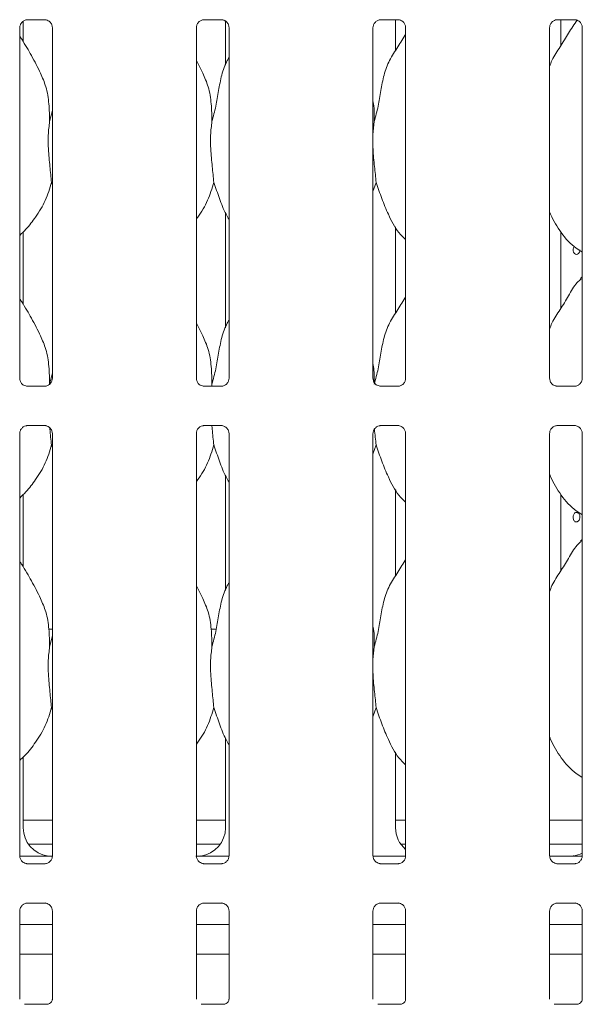
# Model space of a CAD drawing. Units: millimetres. Extents: x 5 to 415, y 5 to 292.
# Drawn here: x 138 to 146, y 77 to 90 of the extents above; entities that cross this region are included whole.
import ezdxf

# ---------------------------------------------------------------- set-up
doc = ezdxf.new("R2010")
doc.units = ezdxf.units.MM
doc.layers.add('SLD-0', color=179, linetype='Continuous')

msp = doc.modelspace()

# ---------------------------------------------------------------- linework, layer by layer
at = {"layer": 'SLD-0', "color": 179, "linetype": 'Continuous', "lineweight": 18}
for p, q in [((138.484, 84.997), (138.484, 89.589)), ((138.531, 89.403), (138.531, 89.673)), ((138.584, 89.692), (138.814, 89.692)), ((138.819, 89.692), (138.814, 89.692)), ((138.912, 89.589), (138.912, 84.997)), ((140.797, 84.997), (140.797, 89.589)), ((140.897, 89.692), (141.126, 89.692)), ((141.132, 89.692), (141.126, 89.692)), ((141.178, 89.682), (141.178, 89.096)), ((141.225, 89.589), (141.225, 84.997)), ((143.109, 84.997), (143.109, 89.589)), ((143.209, 89.692), (143.439, 89.692)), ((143.406, 89.289), (143.406, 89.692)), ((143.444, 89.692), (143.439, 89.692)), ((143.537, 89.589), (143.537, 84.997)), ((145.422, 84.997), (145.422, 89.589)), ((145.522, 89.692), (145.751, 89.692)), ((145.57, 89.354), (145.57, 89.692)), ((145.757, 89.692), (145.751, 89.692)), ((145.85, 89.589), (145.85, 84.997)), ((140.883, 88.991), (140.797, 89.157)), ((138.876, 88.359), (138.912, 88.502)), ((143.126, 88.359), (143.109, 88.19)), ((138.912, 87.53), (138.901, 87.563)), ((143.151, 87.563), (143.109, 87.443)), ((141.178, 87.162), (141.178, 85.658)), ((138.531, 85.965), (138.531, 86.915)), ((143.406, 85.852), (143.406, 86.98)), ((145.57, 85.916), (145.57, 86.913)), ((145.734, 86.707), (145.73, 86.687)), ((145.73, 86.687), (145.731, 86.666)), ((145.731, 86.666), (145.736, 86.647)), ((145.742, 86.724), (145.734, 86.707)), ((145.736, 86.647), (145.746, 86.631)), ((145.744, 86.727), (145.742, 86.724)), ((145.746, 86.631), (145.759, 86.621)), ((145.759, 86.621), (145.773, 86.618)), ((145.773, 86.618), (145.788, 86.622)), ((145.788, 86.622), (145.801, 86.632)), ((145.801, 86.632), (145.811, 86.648)), ((145.811, 86.648), (145.817, 86.667)), ((145.817, 86.667), (145.818, 86.68)), ((145.85, 86.324), (145.828, 86.304)), ((140.883, 85.553), (140.797, 85.72)), ((138.876, 84.921), (138.912, 85.065)), ((138.577, 84.894), (138.583, 84.894)), ((138.812, 84.894), (138.583, 84.894)), ((140.89, 84.894), (140.895, 84.894)), ((141.125, 84.894), (140.895, 84.894)), ((141.001, 84.921), (140.998, 84.894)), ((143.202, 84.894), (143.208, 84.894)), ((143.437, 84.894), (143.208, 84.894)), ((145.515, 84.894), (145.52, 84.894)), ((145.75, 84.894), (145.52, 84.894)), ((138.584, 84.379), (138.814, 84.379)), ((138.819, 84.379), (138.814, 84.38)), ((140.897, 84.379), (141.126, 84.379)), ((141.132, 84.379), (141.126, 84.38)), ((143.209, 84.379), (143.439, 84.379)), ((143.444, 84.379), (143.439, 84.38)), ((145.522, 84.379), (145.751, 84.379)), ((145.757, 84.379), (145.751, 84.38)), ((138.484, 78.747), (138.484, 84.276)), ((138.912, 84.276), (138.912, 78.747)), ((140.797, 78.747), (140.797, 84.276)), ((141.225, 84.276), (141.225, 78.747)), ((143.109, 78.747), (143.109, 84.276)), ((143.537, 84.276), (143.537, 78.747)), ((145.422, 78.747), (145.422, 84.276)), ((145.85, 84.276), (145.85, 78.747)), ((138.912, 84.093), (138.901, 84.125)), ((143.151, 84.125), (143.109, 84.006)), ((141.178, 83.724), (141.178, 82.221)), ((143.406, 82.414), (143.406, 83.542)), ((143.406, 83.533), (143.411, 83.533)), ((138.531, 82.528), (138.531, 83.477)), ((145.57, 82.479), (145.57, 83.475)), ((145.85, 82.886), (145.828, 82.867)), ((140.883, 82.116), (140.797, 82.282)), ((138.912, 81.712), (138.866, 81.712)), ((138.876, 81.484), (138.912, 81.627)), ((141.056, 81.712), (140.991, 81.712)), ((143.126, 81.484), (143.109, 81.315)), ((138.912, 80.655), (138.901, 80.688)), ((143.151, 80.688), (143.109, 80.568)), ((141.178, 80.287), (141.178, 79.113)), ((138.531, 79.113), (138.531, 80.039)), ((143.406, 79.113), (143.406, 80.105)), ((138.531, 79.212), (138.912, 79.212)), ((140.797, 79.212), (141.178, 79.212)), ((143.406, 79.212), (143.537, 79.212)), ((145.422, 79.212), (145.85, 79.212)), ((138.598, 78.899), (138.912, 78.899)), ((140.797, 78.899), (141.111, 78.899)), ((143.473, 78.899), (143.537, 78.899)), ((145.422, 78.899), (145.85, 78.899)), ((138.485, 78.743), (138.678, 78.743)), ((138.577, 78.644), (138.583, 78.644)), ((138.812, 78.644), (138.583, 78.644)), ((140.89, 78.644), (140.895, 78.644)), ((141.125, 78.644), (140.895, 78.644)), ((141.032, 78.743), (141.224, 78.743)), ((143.11, 78.743), (143.537, 78.743)), ((143.202, 78.644), (143.208, 78.644)), ((143.437, 78.644), (143.208, 78.644)), ((145.664, 78.743), (145.42, 78.743)), ((145.515, 78.644), (145.52, 78.644)), ((145.75, 78.644), (145.52, 78.644)), ((145.664, 78.743), (145.664, 78.743)), ((138.584, 78.129), (138.814, 78.129)), ((138.819, 78.129), (138.814, 78.13)), ((140.897, 78.129), (141.126, 78.129)), ((141.132, 78.129), (141.126, 78.13)), ((143.209, 78.129), (143.439, 78.129)), ((143.444, 78.129), (143.439, 78.13)), ((145.522, 78.129), (145.751, 78.129)), ((145.757, 78.129), (145.751, 78.13)), ((138.484, 76.871), (138.484, 78.026)), ((138.912, 78.026), (138.912, 76.871)), ((140.797, 76.871), (140.797, 78.026)), ((141.225, 78.026), (141.225, 76.871)), ((143.109, 76.871), (143.109, 78.026)), ((143.537, 78.026), (143.537, 76.871)), ((145.422, 76.871), (145.422, 78.026)), ((145.85, 78.026), (145.85, 76.871)), ((138.912, 77.849), (138.484, 77.849)), ((141.225, 77.849), (140.797, 77.849)), ((143.537, 77.849), (143.109, 77.849)), ((145.85, 77.849), (145.422, 77.849)), ((138.912, 77.462), (138.484, 77.462)), ((141.225, 77.462), (140.797, 77.462)), ((143.537, 77.462), (143.109, 77.462)), ((145.85, 77.462), (145.422, 77.462)), ((138.851, 76.804), (138.546, 76.804)), ((138.851, 76.804), (138.855, 76.804)), ((141.163, 76.804), (140.858, 76.804)), ((141.163, 76.804), (141.167, 76.804)), ((143.476, 76.804), (143.171, 76.804)), ((143.476, 76.804), (143.48, 76.804)), ((145.788, 76.804), (145.483, 76.804)), ((145.788, 76.804), (145.792, 76.804))]:
    msp.add_line(p, q, dxfattribs=at)
for centre, major_axis, ratio, start_param, end_param in [((138.912, 79.116), (0.374, 0.078), 0.981201, 2.937906, 4.361629), ((140.797, 79.116), (0.374, -0.078), 0.981201, 5.063149, 6.486872), ((143.787, 79.116), (0.374, 0.078), 0.981201, 2.937906, 3.796989), ((145.672, 79.116), (0.374, -0.078), 0.981201, 5.063149, 5.398033), ((137.878, 78.962), (1.132, -0.203), 0.07335, 5.758192, 5.893922), ((141.832, 78.962), (1.132, 0.203), 0.07335, 3.530856, 3.666586), ((146.707, 78.962), (1.132, 0.203), 0.07335, 3.530856, 3.666586)]:
    msp.add_ellipse(centre, major_axis=major_axis, ratio=ratio, start_param=start_param, end_param=end_param, dxfattribs=at)
for points, knots in [([(138.485, 89.588), (138.484, 89.589), (138.484, 89.594), (138.487, 89.614), (138.5, 89.645), (138.529, 89.675), (138.559, 89.689), (138.579, 89.692), (138.583, 89.692), (138.585, 89.692)], [0, 0, 0, 0, 0.009367, 0.137217, 0.358662, 0.605127, 0.817498, 0.93282, 1, 1, 1, 1]), ([(138.584, 89.692), (138.584, 89.692), (138.582, 89.692), (138.579, 89.692), (138.577, 89.692), (138.577, 89.692)], [0, 0, 0, 0, 0.159637, 0.913536, 1, 1, 1, 1]), ([(138.813, 89.692), (138.815, 89.692), (138.819, 89.692), (138.836, 89.689), (138.849, 89.682), (138.858, 89.678)], [0, 0, 0, 0, 0.165535, 0.498723, 1, 1, 1, 1]), ([(138.858, 89.678), (138.859, 89.678), (138.873, 89.672), (138.895, 89.648), (138.91, 89.614), (138.912, 89.595), (138.912, 89.588)], [0, 0, 0, 0, 0.028478, 0.428769, 0.781243, 1, 1, 1, 1]), ([(140.797, 89.588), (140.797, 89.589), (140.797, 89.594), (140.799, 89.614), (140.812, 89.645), (140.841, 89.675), (140.871, 89.689), (140.891, 89.692), (140.896, 89.692), (140.897, 89.692)], [0, 0, 0, 0, 0.009367, 0.137217, 0.358662, 0.605127, 0.817498, 0.93282, 1, 1, 1, 1]), ([(140.897, 89.692), (140.896, 89.692), (140.894, 89.692), (140.892, 89.692), (140.89, 89.692), (140.89, 89.692)], [0, 0, 0, 0, 0.159637, 0.913536, 1, 1, 1, 1]), ([(141.126, 89.692), (141.127, 89.692), (141.131, 89.692), (141.148, 89.689), (141.162, 89.682), (141.17, 89.678)], [0, 0, 0, 0, 0.165535, 0.498723, 1, 1, 1, 1]), ([(141.17, 89.678), (141.171, 89.678), (141.186, 89.672), (141.207, 89.648), (141.223, 89.614), (141.224, 89.595), (141.225, 89.588)], [0, 0, 0, 0, 0.028478, 0.428769, 0.781243, 1, 1, 1, 1]), ([(143.11, 89.588), (143.109, 89.589), (143.109, 89.594), (143.112, 89.614), (143.125, 89.645), (143.154, 89.675), (143.184, 89.689), (143.204, 89.692), (143.208, 89.692), (143.21, 89.692)], [0, 0, 0, 0, 0.009367, 0.137217, 0.358662, 0.605127, 0.817498, 0.93282, 1, 1, 1, 1]), ([(143.209, 89.692), (143.209, 89.692), (143.207, 89.692), (143.204, 89.692), (143.202, 89.692), (143.202, 89.692)], [0, 0, 0, 0, 0.159637, 0.913536, 1, 1, 1, 1]), ([(143.438, 89.692), (143.44, 89.692), (143.444, 89.692), (143.461, 89.689), (143.474, 89.682), (143.483, 89.678)], [0, 0, 0, 0, 0.165535, 0.498723, 1, 1, 1, 1]), ([(143.483, 89.678), (143.484, 89.678), (143.498, 89.672), (143.52, 89.648), (143.535, 89.614), (143.537, 89.595), (143.537, 89.588)], [0, 0, 0, 0, 0.028478, 0.428769, 0.781243, 1, 1, 1, 1]), ([(145.422, 89.588), (145.422, 89.589), (145.422, 89.594), (145.424, 89.614), (145.437, 89.645), (145.466, 89.675), (145.496, 89.689), (145.516, 89.692), (145.521, 89.692), (145.522, 89.692)], [0, 0, 0, 0, 0.009367, 0.137217, 0.358662, 0.605127, 0.817498, 0.93282, 1, 1, 1, 1]), ([(145.422, 89.079), (145.431, 89.106), (145.464, 89.199), (145.563, 89.336), (145.666, 89.517), (145.744, 89.632), (145.784, 89.689)], [0, 0, 0, 0, 0.119697, 0.412773, 0.707758, 1, 1, 1, 1]), ([(145.522, 89.692), (145.521, 89.692), (145.519, 89.692), (145.517, 89.692), (145.515, 89.692), (145.515, 89.692)], [0, 0, 0, 0, 0.159637, 0.913536, 1, 1, 1, 1]), ([(145.751, 89.692), (145.752, 89.692), (145.756, 89.692), (145.773, 89.689), (145.787, 89.682), (145.795, 89.678)], [0, 0, 0, 0, 0.165535, 0.498723, 1, 1, 1, 1]), ([(145.795, 89.678), (145.796, 89.678), (145.811, 89.672), (145.832, 89.648), (145.848, 89.614), (145.849, 89.595), (145.85, 89.588)], [0, 0, 0, 0, 0.028478, 0.428769, 0.781243, 1, 1, 1, 1]), ([(138.758, 88.991), (138.72, 89.068), (138.645, 89.214), (138.55, 89.377), (138.493, 89.463), (138.484, 89.476)], [0, 0, 0, 0, 0.480702, 0.918323, 1, 1, 1, 1]), ([(143.126, 88.359), (143.144, 88.426), (143.18, 88.559), (143.213, 88.764), (143.248, 88.968), (143.321, 89.164), (143.434, 89.333), (143.503, 89.449), (143.537, 89.505)], [0, 0, 0, 0, 0.168145, 0.336679, 0.505411, 0.671319, 0.840292, 1, 1, 1, 1]), ([(141.001, 88.359), (141.019, 88.425), (141.055, 88.559), (141.088, 88.764), (141.124, 88.967), (141.173, 89.113), (141.217, 89.184), (141.225, 89.196)], [0, 0, 0, 0, 0.2379983, 0.4765448, 0.7153732, 0.9502066, 1, 1, 1, 1]), ([(138.755, 88.991), (138.782, 88.933), (138.839, 88.805), (138.871, 88.589), (138.874, 88.436), (138.876, 88.359)], [0, 0, 0, 0, 0.293054, 0.643144, 1, 1, 1, 1]), ([(140.88, 88.991), (140.907, 88.933), (140.964, 88.805), (140.996, 88.589), (140.999, 88.436), (141.001, 88.359)], [0, 0, 0, 0, 0.293053, 0.643144, 1, 1, 1, 1]), ([(143.109, 88.628), (143.112, 88.615), (143.128, 88.527), (143.127, 88.436), (143.126, 88.359)], [0, 0, 0, 0, 0.140908, 1, 1, 1, 1]), ([(138.876, 88.359), (138.869, 88.3), (138.854, 88.182), (138.858, 87.987), (138.88, 87.767), (138.894, 87.631), (138.901, 87.563)], [0, 0, 0, 0, 0.2242068, 0.4515602, 0.7276803, 1, 1, 1, 1]), ([(141.001, 88.359), (140.994, 88.3), (140.979, 88.182), (140.983, 87.987), (141.005, 87.767), (141.019, 87.631), (141.026, 87.563)], [0, 0, 0, 0, 0.224207, 0.45156, 0.72768, 1, 1, 1, 1]), ([(143.109, 88.098), (143.109, 88.065), (143.109, 87.958), (143.13, 87.767), (143.144, 87.63), (143.151, 87.563)], [0, 0, 0, 0, 0.183935, 0.594794, 1, 1, 1, 1]), ([(138.901, 87.563), (138.877, 87.483), (138.83, 87.321), (138.703, 87.121), (138.589, 86.968), (138.512, 86.895), (138.484, 86.869)], [0, 0, 0, 0, 0.303627, 0.612703, 0.860925, 1, 1, 1, 1]), ([(141.026, 87.563), (141.002, 87.483), (140.953, 87.323), (140.862, 87.167), (140.803, 87.093), (140.797, 87.085)], [0, 0, 0, 0, 0.466888, 0.942163, 1, 1, 1, 1]), ([(141.225, 87.077), (141.211, 87.099), (141.16, 87.185), (141.1, 87.351), (141.05, 87.492), (141.026, 87.563)], [0, 0, 0, 0, 0.14863, 0.571176, 1, 1, 1, 1]), ([(143.537, 86.813), (143.506, 86.843), (143.41, 86.937), (143.315, 87.128), (143.223, 87.35), (143.175, 87.491), (143.151, 87.563)], [0, 0, 0, 0, 0.150209, 0.474377, 0.735252, 1, 1, 1, 1]), ([(145.85, 86.649), (145.823, 86.666), (145.714, 86.73), (145.568, 86.899), (145.466, 87.07), (145.426, 87.166), (145.422, 87.177)], [0, 0, 0, 0, 0.135837, 0.548537, 0.948804, 1, 1, 1, 1]), ([(145.422, 85.642), (145.431, 85.669), (145.464, 85.761), (145.562, 85.899), (145.669, 86.076), (145.749, 86.221), (145.816, 86.284), (145.833, 86.3)], [0, 0, 0, 0, 0.108977, 0.375806, 0.644373, 0.910445, 1, 1, 1, 1]), ([(138.758, 85.553), (138.72, 85.63), (138.645, 85.777), (138.55, 85.94), (138.493, 86.025), (138.484, 86.039)], [0, 0, 0, 0, 0.4807, 0.918323, 1, 1, 1, 1]), ([(143.126, 84.921), (143.144, 84.988), (143.18, 85.122), (143.213, 85.327), (143.248, 85.531), (143.321, 85.726), (143.434, 85.896), (143.503, 86.011), (143.537, 86.067)], [0, 0, 0, 0, 0.168145, 0.33668, 0.505411, 0.671319, 0.840292, 1, 1, 1, 1]), ([(141.001, 84.921), (141.019, 84.988), (141.055, 85.122), (141.088, 85.327), (141.124, 85.53), (141.173, 85.676), (141.217, 85.746), (141.225, 85.758)], [0, 0, 0, 0, 0.237998, 0.476547, 0.715373, 0.950207, 1, 1, 1, 1]), ([(138.755, 85.553), (138.782, 85.495), (138.839, 85.368), (138.871, 85.151), (138.874, 84.998), (138.876, 84.921)], [0, 0, 0, 0, 0.293051, 0.643144, 1, 1, 1, 1]), ([(140.88, 85.553), (140.907, 85.495), (140.964, 85.368), (140.996, 85.151), (140.999, 84.998), (141.001, 84.921)], [0, 0, 0, 0, 0.293051, 0.643144, 1, 1, 1, 1]), ([(143.109, 85.19), (143.112, 85.178), (143.127, 85.098), (143.126, 85.016), (143.125, 84.947)], [0, 0, 0, 0, 0.155992, 1, 1, 1, 1]), ([(138.539, 84.908), (138.538, 84.908), (138.523, 84.914), (138.502, 84.938), (138.486, 84.972), (138.485, 84.991), (138.484, 84.998)], [0, 0, 0, 0, 0.029552, 0.429396, 0.781487, 1, 1, 1, 1]), ([(138.912, 84.998), (138.912, 84.997), (138.912, 84.992), (138.91, 84.971), (138.896, 84.941), (138.877, 84.917), (138.863, 84.911), (138.862, 84.91)], [0, 0, 0, 0, 0.014951, 0.219037, 0.572502, 0.965961, 1, 1, 1, 1]), ([(140.851, 84.908), (140.85, 84.908), (140.836, 84.914), (140.814, 84.938), (140.799, 84.972), (140.797, 84.991), (140.797, 84.998)], [0, 0, 0, 0, 0.029552, 0.429396, 0.781487, 1, 1, 1, 1]), ([(141.225, 84.998), (141.225, 84.997), (141.225, 84.992), (141.222, 84.971), (141.209, 84.941), (141.189, 84.917), (141.175, 84.911), (141.174, 84.91)], [0, 0, 0, 0, 0.014951, 0.219037, 0.572502, 0.965961, 1, 1, 1, 1]), ([(143.164, 84.908), (143.163, 84.908), (143.148, 84.914), (143.127, 84.938), (143.111, 84.972), (143.11, 84.991), (143.109, 84.998)], [0, 0, 0, 0, 0.029552, 0.429396, 0.781487, 1, 1, 1, 1]), ([(143.537, 84.998), (143.537, 84.997), (143.537, 84.992), (143.535, 84.971), (143.521, 84.941), (143.502, 84.917), (143.488, 84.911), (143.487, 84.91)], [0, 0, 0, 0, 0.014951, 0.219037, 0.572502, 0.965961, 1, 1, 1, 1]), ([(145.476, 84.908), (145.475, 84.908), (145.461, 84.914), (145.439, 84.938), (145.424, 84.972), (145.422, 84.991), (145.422, 84.998)], [0, 0, 0, 0, 0.029552, 0.429396, 0.781487, 1, 1, 1, 1]), ([(145.85, 84.998), (145.85, 84.997), (145.85, 84.992), (145.847, 84.971), (145.834, 84.941), (145.814, 84.917), (145.8, 84.911), (145.799, 84.91)], [0, 0, 0, 0, 0.014951, 0.219037, 0.572502, 0.965961, 1, 1, 1, 1]), ([(138.583, 84.894), (138.582, 84.894), (138.578, 84.894), (138.561, 84.897), (138.547, 84.904), (138.539, 84.908)], [0, 0, 0, 0, 0.165927, 0.499845, 1, 1, 1, 1]), ([(138.812, 84.894), (138.813, 84.894), (138.815, 84.894), (138.817, 84.894), (138.819, 84.894), (138.819, 84.894)], [0, 0, 0, 0, 0.159973, 0.913528, 1, 1, 1, 1]), ([(138.862, 84.91), (138.852, 84.905), (138.837, 84.897), (138.818, 84.894), (138.814, 84.894), (138.813, 84.894)], [0, 0, 0, 0, 0.5307, 0.851008, 1, 1, 1, 1]), ([(140.896, 84.894), (140.894, 84.894), (140.89, 84.894), (140.874, 84.897), (140.86, 84.904), (140.851, 84.908)], [0, 0, 0, 0, 0.165927, 0.499845, 1, 1, 1, 1]), ([(141.174, 84.91), (141.165, 84.905), (141.149, 84.897), (141.131, 84.894), (141.127, 84.894), (141.125, 84.894)], [0, 0, 0, 0, 0.5307, 0.851008, 1, 1, 1, 1]), ([(141.125, 84.894), (141.125, 84.894), (141.127, 84.894), (141.13, 84.894), (141.132, 84.894), (141.132, 84.894)], [0, 0, 0, 0, 0.159973, 0.913528, 1, 1, 1, 1]), ([(143.208, 84.894), (143.207, 84.894), (143.203, 84.894), (143.186, 84.897), (143.172, 84.904), (143.164, 84.908)], [0, 0, 0, 0, 0.165927, 0.499845, 1, 1, 1, 1]), ([(143.437, 84.894), (143.438, 84.894), (143.44, 84.894), (143.442, 84.894), (143.444, 84.894), (143.444, 84.894)], [0, 0, 0, 0, 0.159973, 0.913528, 1, 1, 1, 1]), ([(143.487, 84.91), (143.477, 84.905), (143.462, 84.897), (143.443, 84.894), (143.439, 84.894), (143.438, 84.894)], [0, 0, 0, 0, 0.5307, 0.851008, 1, 1, 1, 1]), ([(145.521, 84.894), (145.519, 84.894), (145.515, 84.894), (145.499, 84.897), (145.485, 84.904), (145.476, 84.908)], [0, 0, 0, 0, 0.165927, 0.499845, 1, 1, 1, 1]), ([(145.799, 84.91), (145.79, 84.905), (145.774, 84.897), (145.756, 84.894), (145.752, 84.894), (145.75, 84.894)], [0, 0, 0, 0, 0.5307, 0.851008, 1, 1, 1, 1]), ([(145.75, 84.894), (145.75, 84.894), (145.752, 84.894), (145.755, 84.894), (145.757, 84.894), (145.757, 84.894)], [0, 0, 0, 0, 0.159973, 0.913528, 1, 1, 1, 1]), ([(138.485, 84.276), (138.484, 84.276), (138.484, 84.281), (138.487, 84.302), (138.5, 84.333), (138.529, 84.362), (138.559, 84.376), (138.579, 84.379), (138.583, 84.379), (138.585, 84.379)], [0, 0, 0, 0, 0.009367, 0.137217, 0.358662, 0.605127, 0.817498, 0.93282, 1, 1, 1, 1]), ([(138.584, 84.379), (138.584, 84.379), (138.582, 84.379), (138.579, 84.379), (138.577, 84.379), (138.577, 84.379)], [0, 0, 0, 0, 0.159637, 0.913536, 1, 1, 1, 1]), ([(138.813, 84.379), (138.815, 84.379), (138.819, 84.379), (138.836, 84.377), (138.849, 84.37), (138.858, 84.365)], [0, 0, 0, 0, 0.165536, 0.498723, 1, 1, 1, 1]), ([(138.858, 84.365), (138.859, 84.365), (138.873, 84.359), (138.895, 84.335), (138.91, 84.301), (138.912, 84.283), (138.912, 84.276)], [0, 0, 0, 0, 0.028478, 0.428758, 0.781243, 1, 1, 1, 1]), ([(138.878, 84.347), (138.879, 84.343), (138.885, 84.263), (138.893, 84.192), (138.901, 84.125)], [0, 0, 0, 0, 0.059198, 1, 1, 1, 1]), ([(140.797, 84.276), (140.797, 84.276), (140.797, 84.281), (140.799, 84.302), (140.812, 84.333), (140.841, 84.362), (140.871, 84.376), (140.891, 84.379), (140.896, 84.379), (140.897, 84.379)], [0, 0, 0, 0, 0.009367, 0.137217, 0.358662, 0.605127, 0.817498, 0.93282, 1, 1, 1, 1]), ([(140.897, 84.379), (140.896, 84.379), (140.894, 84.379), (140.892, 84.379), (140.89, 84.379), (140.89, 84.379)], [0, 0, 0, 0, 0.159637, 0.913536, 1, 1, 1, 1]), ([(141.001, 84.379), (141.002, 84.364), (141.009, 84.273), (141.018, 84.192), (141.026, 84.125)], [0, 0, 0, 0, 0.169892, 1, 1, 1, 1]), ([(141.126, 84.379), (141.127, 84.379), (141.131, 84.379), (141.148, 84.377), (141.162, 84.37), (141.17, 84.365)], [0, 0, 0, 0, 0.165536, 0.498723, 1, 1, 1, 1]), ([(141.17, 84.365), (141.171, 84.365), (141.186, 84.359), (141.207, 84.335), (141.223, 84.301), (141.224, 84.283), (141.225, 84.276)], [0, 0, 0, 0, 0.028478, 0.428758, 0.781243, 1, 1, 1, 1]), ([(143.11, 84.276), (143.109, 84.276), (143.109, 84.281), (143.112, 84.302), (143.125, 84.333), (143.154, 84.362), (143.184, 84.376), (143.204, 84.379), (143.208, 84.379), (143.21, 84.379)], [0, 0, 0, 0, 0.009367, 0.137217, 0.358662, 0.605127, 0.817498, 0.93282, 1, 1, 1, 1]), ([(143.129, 84.334), (143.129, 84.334), (143.135, 84.259), (143.143, 84.192), (143.151, 84.125)], [0, 0, 0, 0, 0.001888, 1, 1, 1, 1]), ([(143.209, 84.379), (143.209, 84.379), (143.207, 84.379), (143.204, 84.379), (143.202, 84.379), (143.202, 84.379)], [0, 0, 0, 0, 0.159637, 0.913536, 1, 1, 1, 1]), ([(143.438, 84.379), (143.44, 84.379), (143.444, 84.379), (143.461, 84.377), (143.474, 84.37), (143.483, 84.365)], [0, 0, 0, 0, 0.165536, 0.498723, 1, 1, 1, 1]), ([(143.483, 84.365), (143.484, 84.365), (143.498, 84.359), (143.52, 84.335), (143.535, 84.301), (143.537, 84.283), (143.537, 84.276)], [0, 0, 0, 0, 0.028478, 0.428758, 0.781243, 1, 1, 1, 1]), ([(145.422, 84.276), (145.422, 84.276), (145.422, 84.281), (145.424, 84.302), (145.437, 84.333), (145.466, 84.362), (145.496, 84.376), (145.516, 84.379), (145.521, 84.379), (145.522, 84.379)], [0, 0, 0, 0, 0.009367, 0.137217, 0.358662, 0.605127, 0.817498, 0.93282, 1, 1, 1, 1]), ([(145.522, 84.379), (145.521, 84.379), (145.519, 84.379), (145.517, 84.379), (145.515, 84.379), (145.515, 84.379)], [0, 0, 0, 0, 0.159637, 0.913536, 1, 1, 1, 1]), ([(145.751, 84.379), (145.752, 84.379), (145.756, 84.379), (145.773, 84.377), (145.787, 84.37), (145.795, 84.365)], [0, 0, 0, 0, 0.165536, 0.498723, 1, 1, 1, 1]), ([(145.795, 84.365), (145.796, 84.365), (145.811, 84.359), (145.832, 84.335), (145.848, 84.301), (145.849, 84.283), (145.85, 84.276)], [0, 0, 0, 0, 0.028478, 0.428758, 0.781243, 1, 1, 1, 1]), ([(138.901, 84.125), (138.877, 84.045), (138.83, 83.884), (138.703, 83.683), (138.589, 83.531), (138.512, 83.457), (138.484, 83.431)], [0, 0, 0, 0, 0.303628, 0.6127, 0.860922, 1, 1, 1, 1]), ([(141.026, 84.125), (141.002, 84.046), (140.953, 83.885), (140.862, 83.73), (140.803, 83.655), (140.797, 83.647)], [0, 0, 0, 0, 0.466891, 0.94216, 1, 1, 1, 1]), ([(141.225, 83.639), (141.211, 83.662), (141.16, 83.748), (141.1, 83.914), (141.05, 84.054), (141.026, 84.125)], [0, 0, 0, 0, 0.148636, 0.571177, 1, 1, 1, 1]), ([(143.537, 83.375), (143.506, 83.405), (143.41, 83.5), (143.315, 83.69), (143.223, 83.912), (143.175, 84.054), (143.151, 84.125)], [0, 0, 0, 0, 0.1502107, 0.4743783, 0.7352518, 1, 1, 1, 1]), ([(145.85, 83.212), (145.823, 83.228), (145.714, 83.293), (145.568, 83.462), (145.466, 83.633), (145.426, 83.729), (145.422, 83.74)], [0, 0, 0, 0, 0.135837, 0.548537, 0.948804, 1, 1, 1, 1]), ([(145.818, 83.18), (145.818, 83.187), (145.817, 83.201), (145.809, 83.22), (145.797, 83.234), (145.783, 83.243), (145.768, 83.244), (145.753, 83.238), (145.741, 83.225), (145.733, 83.208), (145.731, 83.194), (145.73, 83.187)], [0, 0, 0, 0, 0.0536257, 0.1072458, 0.1609283, 0.2146511, 0.2683025, 0.3218957, 0.3755145, 0.4292241, 0.4829245, 0.4829245, 0.4829245, 0.4829245]), ([(145.73, 83.187), (145.73, 83.18), (145.73, 83.166), (145.736, 83.146), (145.745, 83.13), (145.758, 83.12), (145.773, 83.117), (145.788, 83.12), (145.802, 83.131), (145.812, 83.147), (145.817, 83.164), (145.818, 83.176), (145.818, 83.18)], [0.4829245, 0.4829245, 0.4829245, 0.4829245, 0.5365572, 0.5901431, 0.6437913, 0.69751, 0.7511997, 0.8047979, 0.8583944, 0.912077, 0.9657956, 1, 1, 1, 1]), ([(145.422, 82.204), (145.431, 82.231), (145.464, 82.324), (145.562, 82.462), (145.669, 82.639), (145.749, 82.783), (145.816, 82.847), (145.833, 82.863)], [0, 0, 0, 0, 0.1089775, 0.3758045, 0.6443718, 0.9104413, 1, 1, 1, 1]), ([(143.126, 81.484), (143.144, 81.551), (143.18, 81.684), (143.213, 81.889), (143.248, 82.093), (143.321, 82.289), (143.434, 82.458), (143.503, 82.574), (143.537, 82.63)], [0, 0, 0, 0, 0.168144, 0.336677, 0.505411, 0.671319, 0.840291, 1, 1, 1, 1]), ([(138.758, 82.116), (138.72, 82.193), (138.645, 82.339), (138.55, 82.502), (138.493, 82.588), (138.484, 82.601)], [0, 0, 0, 0, 0.480703, 0.918326, 1, 1, 1, 1]), ([(141.001, 81.484), (141.019, 81.55), (141.055, 81.684), (141.088, 81.889), (141.124, 82.092), (141.173, 82.238), (141.217, 82.309), (141.225, 82.321)], [0, 0, 0, 0, 0.2379962, 0.4765427, 0.7153732, 0.9502066, 1, 1, 1, 1]), ([(138.755, 82.116), (138.782, 82.058), (138.839, 81.93), (138.871, 81.714), (138.874, 81.561), (138.876, 81.484)], [0, 0, 0, 0, 0.293052, 0.643146, 1, 1, 1, 1]), ([(140.88, 82.116), (140.907, 82.058), (140.964, 81.93), (140.996, 81.714), (140.999, 81.561), (141.001, 81.484)], [0, 0, 0, 0, 0.293051, 0.643146, 1, 1, 1, 1]), ([(143.109, 81.753), (143.112, 81.74), (143.128, 81.652), (143.127, 81.561), (143.126, 81.484)], [0, 0, 0, 0, 0.140909, 1, 1, 1, 1]), ([(138.876, 81.484), (138.869, 81.425), (138.854, 81.307), (138.858, 81.112), (138.88, 80.892), (138.894, 80.756), (138.901, 80.688)], [0, 0, 0, 0, 0.224208, 0.451559, 0.727681, 1, 1, 1, 1]), ([(141.001, 81.484), (140.994, 81.425), (140.979, 81.307), (140.983, 81.112), (141.005, 80.892), (141.019, 80.756), (141.026, 80.688)], [0, 0, 0, 0, 0.224209, 0.451559, 0.727681, 1, 1, 1, 1]), ([(143.109, 81.223), (143.109, 81.19), (143.109, 81.083), (143.13, 80.892), (143.144, 80.755), (143.151, 80.688)], [0, 0, 0, 0, 0.183932, 0.594794, 1, 1, 1, 1]), ([(138.901, 80.688), (138.877, 80.608), (138.83, 80.446), (138.699, 80.241), (138.585, 80.087), (138.507, 80.016), (138.484, 79.995)], [0, 0, 0, 0, 0.303853, 0.613162, 0.885838, 1, 1, 1, 1]), ([(141.026, 80.688), (141.002, 80.608), (140.953, 80.448), (140.863, 80.292), (140.803, 80.218), (140.797, 80.21)], [0, 0, 0, 0, 0.467085, 0.942563, 1, 1, 1, 1]), ([(141.225, 80.202), (141.211, 80.224), (141.16, 80.31), (141.1, 80.476), (141.05, 80.617), (141.026, 80.688)], [0, 0, 0, 0, 0.14863, 0.571175, 1, 1, 1, 1]), ([(143.537, 79.938), (143.506, 79.968), (143.41, 80.062), (143.315, 80.253), (143.223, 80.475), (143.175, 80.616), (143.151, 80.688)], [0, 0, 0, 0, 0.1502107, 0.4743783, 0.7352518, 1, 1, 1, 1]), ([(145.85, 79.773), (145.823, 79.789), (145.715, 79.856), (145.568, 80.024), (145.466, 80.195), (145.426, 80.291), (145.422, 80.302)], [0, 0, 0, 0, 0.137047, 0.549168, 0.948876, 1, 1, 1, 1]), ([(138.539, 78.658), (138.538, 78.658), (138.523, 78.664), (138.502, 78.688), (138.486, 78.722), (138.485, 78.741), (138.484, 78.748)], [0, 0, 0, 0, 0.028501, 0.428767, 0.781239, 1, 1, 1, 1]), ([(138.583, 78.644), (138.582, 78.644), (138.578, 78.644), (138.561, 78.647), (138.547, 78.654), (138.539, 78.658)], [0, 0, 0, 0, 0.165569, 0.498767, 1, 1, 1, 1]), ([(138.85, 78.745), (138.848, 78.745), (138.841, 78.744), (138.794, 78.744), (138.739, 78.743), (138.69, 78.743), (138.678, 78.743)], [0, 0, 0, 0, 0.0490463, 0.2001792, 0.8034383, 1, 1, 1, 1]), ([(138.912, 78.748), (138.912, 78.747), (138.912, 78.742), (138.91, 78.721), (138.897, 78.69), (138.868, 78.661), (138.838, 78.647), (138.818, 78.644), (138.813, 78.644), (138.812, 78.644)], [0, 0, 0, 0, 0.009367, 0.13721, 0.35865, 0.605131, 0.817501, 0.932811, 1, 1, 1, 1]), ([(138.812, 78.644), (138.813, 78.644), (138.815, 78.644), (138.817, 78.644), (138.819, 78.644), (138.819, 78.644)], [0, 0, 0, 0, 0.159982, 0.913523, 1, 1, 1, 1]), ([(138.85, 78.745), (138.852, 78.745), (138.854, 78.745), (138.855, 78.744), (138.855, 78.744)], [0, 0, 0, 0, 0.9640844, 1, 1, 1, 1]), ([(140.851, 78.658), (140.85, 78.658), (140.836, 78.664), (140.814, 78.688), (140.799, 78.722), (140.797, 78.741), (140.797, 78.748)], [0, 0, 0, 0, 0.028501, 0.428767, 0.781239, 1, 1, 1, 1]), ([(140.896, 78.644), (140.894, 78.644), (140.89, 78.644), (140.874, 78.647), (140.86, 78.654), (140.851, 78.658)], [0, 0, 0, 0, 0.165569, 0.498767, 1, 1, 1, 1]), ([(140.859, 78.745), (140.857, 78.745), (140.855, 78.745), (140.854, 78.744), (140.854, 78.744)], [0, 0, 0, 0, 0.9640844, 1, 1, 1, 1]), ([(141.032, 78.743), (140.998, 78.743), (140.952, 78.743), (140.898, 78.744), (140.87, 78.744), (140.861, 78.745), (140.859, 78.745)], [0, 0, 0, 0, 0.533526, 0.745376, 0.958244, 1, 1, 1, 1]), ([(141.225, 78.748), (141.225, 78.747), (141.225, 78.742), (141.222, 78.721), (141.209, 78.69), (141.18, 78.661), (141.15, 78.647), (141.13, 78.644), (141.126, 78.644), (141.124, 78.644)], [0, 0, 0, 0, 0.009367, 0.13721, 0.35865, 0.605131, 0.817501, 0.932811, 1, 1, 1, 1]), ([(141.125, 78.644), (141.125, 78.644), (141.127, 78.644), (141.13, 78.644), (141.132, 78.644), (141.132, 78.644)], [0, 0, 0, 0, 0.159982, 0.913523, 1, 1, 1, 1]), ([(143.164, 78.658), (143.163, 78.658), (143.148, 78.664), (143.127, 78.688), (143.111, 78.722), (143.11, 78.741), (143.109, 78.748)], [0, 0, 0, 0, 0.028478, 0.428753, 0.781234, 1, 1, 1, 1]), ([(143.208, 78.644), (143.207, 78.644), (143.203, 78.644), (143.186, 78.647), (143.172, 78.654), (143.164, 78.658)], [0, 0, 0, 0, 0.165561, 0.498743, 1, 1, 1, 1]), ([(143.537, 78.748), (143.537, 78.747), (143.537, 78.742), (143.535, 78.721), (143.522, 78.69), (143.493, 78.661), (143.463, 78.647), (143.443, 78.644), (143.438, 78.644), (143.437, 78.644)], [0, 0, 0, 0, 0.009367, 0.13721, 0.35865, 0.605131, 0.817501, 0.932811, 1, 1, 1, 1]), ([(143.437, 78.644), (143.438, 78.644), (143.44, 78.644), (143.442, 78.644), (143.444, 78.644), (143.444, 78.644)], [0, 0, 0, 0, 0.159982, 0.913523, 1, 1, 1, 1]), ([(145.476, 78.658), (145.475, 78.658), (145.461, 78.664), (145.439, 78.688), (145.424, 78.722), (145.422, 78.741), (145.422, 78.748)], [0, 0, 0, 0, 0.028478, 0.428753, 0.781234, 1, 1, 1, 1]), ([(145.521, 78.644), (145.519, 78.644), (145.515, 78.644), (145.499, 78.647), (145.485, 78.654), (145.476, 78.658)], [0, 0, 0, 0, 0.165561, 0.498743, 1, 1, 1, 1]), ([(145.734, 78.745), (145.732, 78.745), (145.73, 78.745), (145.729, 78.744), (145.729, 78.744)], [0, 0, 0, 0, 0.9640844, 1, 1, 1, 1]), ([(145.849, 78.743), (145.836, 78.743), (145.809, 78.743), (145.773, 78.744), (145.745, 78.744), (145.736, 78.745), (145.734, 78.745)], [0, 0, 0, 0, 0.318519, 0.628013, 0.939017, 1, 1, 1, 1]), ([(145.85, 78.748), (145.85, 78.747), (145.85, 78.742), (145.847, 78.721), (145.834, 78.69), (145.805, 78.661), (145.775, 78.647), (145.755, 78.644), (145.751, 78.644), (145.749, 78.644)], [0, 0, 0, 0, 0.009367, 0.13721, 0.35865, 0.605131, 0.817501, 0.932811, 1, 1, 1, 1]), ([(145.75, 78.644), (145.75, 78.644), (145.752, 78.644), (145.755, 78.644), (145.757, 78.644), (145.757, 78.644)], [0, 0, 0, 0, 0.159982, 0.913523, 1, 1, 1, 1]), ([(138.485, 78.026), (138.484, 78.026), (138.484, 78.031), (138.487, 78.052), (138.5, 78.082), (138.52, 78.106), (138.534, 78.112), (138.535, 78.113)], [0, 0, 0, 0, 0.014953, 0.219029, 0.572525, 0.96596, 1, 1, 1, 1]), ([(138.535, 78.113), (138.544, 78.118), (138.56, 78.127), (138.578, 78.129), (138.582, 78.129), (138.584, 78.129)], [0, 0, 0, 0, 0.530686, 0.851033, 1, 1, 1, 1]), ([(138.584, 78.129), (138.584, 78.129), (138.582, 78.129), (138.579, 78.129), (138.577, 78.129), (138.577, 78.129)], [0, 0, 0, 0, 0.159654, 0.913526, 1, 1, 1, 1]), ([(138.813, 78.129), (138.815, 78.129), (138.819, 78.129), (138.835, 78.127), (138.849, 78.12), (138.858, 78.116)], [0, 0, 0, 0, 0.165897, 0.499812, 1, 1, 1, 1]), ([(138.858, 78.116), (138.859, 78.115), (138.873, 78.109), (138.895, 78.085), (138.91, 78.051), (138.912, 78.033), (138.912, 78.026)], [0, 0, 0, 0, 0.029534, 0.429374, 0.781472, 1, 1, 1, 1]), ([(140.797, 78.026), (140.797, 78.026), (140.797, 78.031), (140.799, 78.052), (140.813, 78.082), (140.832, 78.106), (140.846, 78.112), (140.847, 78.113)], [0, 0, 0, 0, 0.014953, 0.219029, 0.572525, 0.96596, 1, 1, 1, 1]), ([(140.847, 78.113), (140.857, 78.118), (140.872, 78.127), (140.891, 78.129), (140.895, 78.129), (140.896, 78.129)], [0, 0, 0, 0, 0.530686, 0.851033, 1, 1, 1, 1]), ([(140.897, 78.129), (140.896, 78.129), (140.894, 78.129), (140.892, 78.129), (140.89, 78.129), (140.89, 78.129)], [0, 0, 0, 0, 0.159654, 0.913526, 1, 1, 1, 1]), ([(141.126, 78.129), (141.127, 78.129), (141.131, 78.129), (141.148, 78.127), (141.162, 78.12), (141.17, 78.116)], [0, 0, 0, 0, 0.165897, 0.499812, 1, 1, 1, 1]), ([(141.17, 78.116), (141.171, 78.115), (141.186, 78.109), (141.207, 78.085), (141.223, 78.051), (141.224, 78.033), (141.225, 78.026)], [0, 0, 0, 0, 0.029534, 0.429374, 0.781472, 1, 1, 1, 1]), ([(143.11, 78.026), (143.109, 78.026), (143.109, 78.031), (143.112, 78.052), (143.125, 78.082), (143.145, 78.106), (143.159, 78.112), (143.16, 78.113)], [0, 0, 0, 0, 0.014953, 0.219029, 0.572525, 0.96596, 1, 1, 1, 1]), ([(143.16, 78.113), (143.169, 78.118), (143.185, 78.127), (143.203, 78.129), (143.207, 78.129), (143.209, 78.129)], [0, 0, 0, 0, 0.530686, 0.851033, 1, 1, 1, 1]), ([(143.209, 78.129), (143.209, 78.129), (143.207, 78.129), (143.204, 78.129), (143.202, 78.129), (143.202, 78.129)], [0, 0, 0, 0, 0.159654, 0.913526, 1, 1, 1, 1]), ([(143.438, 78.129), (143.44, 78.129), (143.444, 78.129), (143.46, 78.127), (143.474, 78.12), (143.483, 78.116)], [0, 0, 0, 0, 0.165897, 0.499812, 1, 1, 1, 1]), ([(143.483, 78.116), (143.484, 78.115), (143.498, 78.109), (143.52, 78.085), (143.535, 78.051), (143.537, 78.033), (143.537, 78.026)], [0, 0, 0, 0, 0.029534, 0.429374, 0.781472, 1, 1, 1, 1]), ([(145.422, 78.026), (145.422, 78.026), (145.422, 78.031), (145.424, 78.052), (145.438, 78.082), (145.457, 78.106), (145.471, 78.112), (145.472, 78.113)], [0, 0, 0, 0, 0.014953, 0.219029, 0.572525, 0.96596, 1, 1, 1, 1]), ([(145.472, 78.113), (145.482, 78.118), (145.497, 78.127), (145.516, 78.129), (145.52, 78.129), (145.521, 78.129)], [0, 0, 0, 0, 0.530686, 0.851033, 1, 1, 1, 1]), ([(145.522, 78.129), (145.521, 78.129), (145.519, 78.129), (145.517, 78.129), (145.515, 78.129), (145.515, 78.129)], [0, 0, 0, 0, 0.159654, 0.913526, 1, 1, 1, 1]), ([(145.751, 78.129), (145.752, 78.129), (145.756, 78.129), (145.773, 78.127), (145.787, 78.12), (145.795, 78.116)], [0, 0, 0, 0, 0.165905, 0.499837, 1, 1, 1, 1]), ([(145.795, 78.116), (145.796, 78.115), (145.811, 78.109), (145.832, 78.085), (145.848, 78.051), (145.849, 78.033), (145.85, 78.026)], [0, 0, 0, 0, 0.029557, 0.429388, 0.781477, 1, 1, 1, 1]), ([(138.912, 76.871), (138.912, 76.871), (138.912, 76.867), (138.91, 76.853), (138.899, 76.831), (138.88, 76.813), (138.86, 76.805), (138.851, 76.804), (138.85, 76.804), (138.85, 76.804)], [0, 0, 0, 0, 0.0511234, 0.1837378, 0.3842427, 0.6497047, 0.8274007, 0.9225048, 1, 1, 1, 1]), ([(141.224, 76.871), (141.224, 76.871), (141.225, 76.867), (141.222, 76.853), (141.212, 76.831), (141.192, 76.813), (141.173, 76.805), (141.163, 76.804), (141.163, 76.804), (141.162, 76.804)], [0, 0, 0, 0, 0.0511234, 0.1837378, 0.3842427, 0.6497047, 0.8274007, 0.9225048, 1, 1, 1, 1]), ([(143.537, 76.871), (143.537, 76.871), (143.537, 76.867), (143.535, 76.853), (143.524, 76.831), (143.505, 76.813), (143.485, 76.805), (143.476, 76.804), (143.475, 76.804), (143.475, 76.804)], [0, 0, 0, 0, 0.0511234, 0.1837378, 0.3842427, 0.6497047, 0.8274007, 0.9225048, 1, 1, 1, 1]), ([(145.849, 76.871), (145.849, 76.871), (145.85, 76.867), (145.847, 76.853), (145.837, 76.831), (145.817, 76.813), (145.798, 76.805), (145.788, 76.804), (145.788, 76.804), (145.787, 76.804)], [0, 0, 0, 0, 0.0511234, 0.1837378, 0.3842427, 0.6497047, 0.8274007, 0.9225048, 1, 1, 1, 1])]:
    msp.add_open_spline(points, degree=3, knots=knots, dxfattribs=at)

doc.saveas('drawing.dxf')
